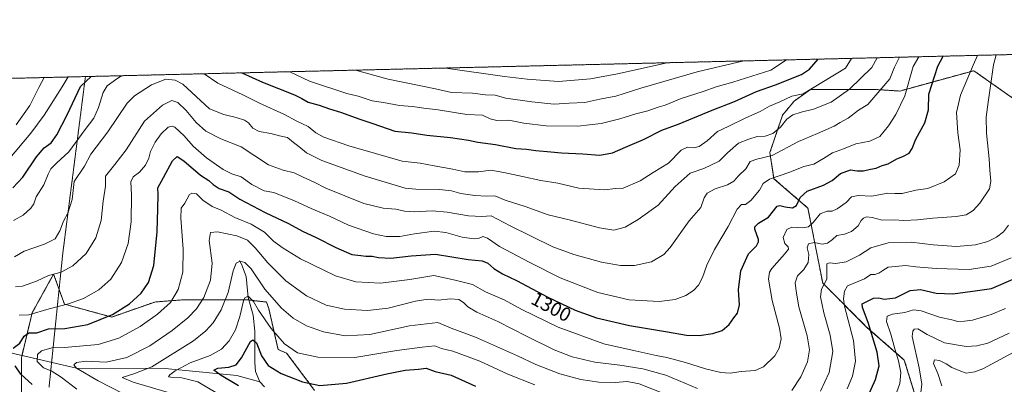
# Model space of a CAD drawing. Units: metres. Extents: x 661647 to 665106, y 4746526 to 4748920.
# Drawn here: x 663797 to 664299, y 4748734 to 4748920 of the extents above; entities that cross this region are included whole.
import ezdxf
from ezdxf.enums import TextEntityAlignment as Align

# ---------------------------------------------------------------- set-up
doc = ezdxf.new("R2010")
doc.units = ezdxf.units.M
doc.header["$MEASUREMENT"] = 0
doc.linetypes.add('TRAZOS', pattern=[0.75, 0.5, -0.25])
doc.linetypes.add('TRAZOS2', pattern=[0.375, 0.25, -0.125])
for name, color, linetype, lineweight in [('Arbolado forestal', 92, 'TRAZOS', 0), ('Arbolado forestal CxS', 92, 'Continuous', 0), ('Comarca CxS', 133, 'Continuous', 0), ('Comunidad Autónoma CxS', 142, 'Continuous', 0), ('Corriente natural lineal', 142, 'Continuous', 13), ('Curva de nivel maestra', 36, 'Continuous', 30), ('Curva de nivel normal', 36, 'Continuous', 0), ('Municipio CxS', 142, 'Continuous', 0), ('Provincia CxS', 1, 'Continuous', 0), ('Rótulo de curva de nivel directora', 19, 'Continuous', 0), ('Vía pecuaria eje', 92, 'TRAZOS2', 0)]:
    doc.layers.add(name, color=color, linetype=linetype, lineweight=lineweight)
doc.styles.add('Arial', font='txt', dxfattribs={"height": 0.2})

# ---------------------------------------------------------------- blocks, each defined once
blk = doc.blocks.new('*U158')
at = {"layer": 'Arbolado forestal CxS', "color": 92, "linetype": 'Continuous', "lineweight": 0}
for points in [[(663754.51, 4748888.95, 1352.06), (664740.75, 4748912.39, 1397.43)], [(663947.38, 4748730.75, 1273.32), (663933.12, 4748749.79, 1278.63), (663928.76, 4748751.58, 1278.23), (663923.98, 4748772.52, 1282.27), (663922.88, 4748775.81, 1282.84), (663913, 4748776.91, 1279.6), (663896.54, 4748776.91, 1287.72), (663880.08, 4748776.91, 1293.38), (663868.43, 4748776.01, 1296.49), (663865.81, 4748775.81, 1297.25), (663843.86, 4748768.13, 1299.53), (663819.71, 4748774.72, 1304.92), (663814.23, 4748790.08, 1310.02), (663803.25, 4748770.33, 1305.19), (663797.76, 4748747.28, 1297.79), (663797.76, 4748717.65, 1305.56)], [(664315.81, 4748871.15, 1278.95), (664283.7, 4748893.75, 1294.29), (664283.7, 4748893.75, 1294.29), (664245.93, 4748883.36, 1306.33), (664232.56, 4748884.24, 1311.65), (664215.91, 4748884.24, 1316.17), (664200.45, 4748884.24, 1320.15), (664192.13, 4748878.29, 1317.82), (664186.18, 4748871.15, 1316.21), (664179.69, 4748851.97, 1310.53), (664181.77, 4748838.66, 1304.71), (664199.12, 4748823.65, 1297.38), (664206.63, 4748785.48, 1285.14), (664229.23, 4748762.87, 1275.39), (664248.26, 4748746.21, 1268.06), (664258.96, 4748711.71, 1260.89)]]:
    blk.add_polyline3d(points, dxfattribs=at)
blk = doc.blocks.new('*U167')
at = {"layer": 'Arbolado forestal CxS', "color": 92, "linetype": 'Continuous', "lineweight": 0}
for points in [[(663754.51, 4748888.95, 1352.06), (664740.75, 4748912.39, 1397.43)], [(663947.38, 4748730.75, 1273.32), (663933.12, 4748749.79, 1278.63), (663928.76, 4748751.58, 1278.23), (663923.98, 4748772.52, 1282.27), (663922.88, 4748775.81, 1282.84), (663913, 4748776.91, 1279.6), (663896.54, 4748776.91, 1287.72), (663880.08, 4748776.91, 1293.38), (663868.43, 4748776.01, 1296.49), (663865.81, 4748775.81, 1297.25), (663843.86, 4748768.13, 1299.53), (663819.71, 4748774.72, 1304.92), (663814.23, 4748790.08, 1310.02), (663803.25, 4748770.33, 1305.19), (663797.76, 4748747.28, 1297.79), (663797.76, 4748717.65, 1305.56)], [(664315.81, 4748871.15, 1278.95), (664283.7, 4748893.75, 1294.29), (664283.7, 4748893.75, 1294.29), (664245.93, 4748883.36, 1306.33), (664232.56, 4748884.24, 1311.65), (664215.91, 4748884.24, 1316.17), (664200.45, 4748884.24, 1320.15), (664192.13, 4748878.29, 1317.82), (664186.18, 4748871.15, 1316.21), (664179.69, 4748851.97, 1310.53), (664181.77, 4748838.66, 1304.71), (664199.12, 4748823.65, 1297.38), (664206.63, 4748785.48, 1285.14), (664229.23, 4748762.87, 1275.39), (664248.26, 4748746.21, 1268.06), (664258.96, 4748711.71, 1260.89)]]:
    blk.add_polyline3d(points, dxfattribs=at)
blk = doc.blocks.new('*U177')
at = {"layer": 'Curva de nivel normal', "color": 36, "linetype": 'Continuous', "lineweight": 0}
for points in [[(663872.22, 4748729.84, 1285), (663854.75, 4748734.87, 1285), (663849.16, 4748737.39, 1285), (663855.12, 4748739.24, 1285), (663864.37, 4748742.83, 1285), (663885.52, 4748755.95, 1285), (663891.86, 4748761.1, 1285), (663895.58, 4748765.2, 1285), (663899.68, 4748771.78, 1285), (663903.23, 4748780.67, 1285), (663905.85, 4748791.68, 1285), (663907.41, 4748795.7, 1285), (663909.37, 4748796.65, 1285), (663911.79, 4748796.03, 1285), (663914.98, 4748792.67, 1285), (663922.05, 4748782.38, 1285), (663930.5, 4748772.63, 1285), (663936.52, 4748767.57, 1285), (663943.3, 4748763.63, 1285), (663951.91, 4748760.53, 1285), (663962.94, 4748758.55, 1285), (663975.6, 4748759.27, 1285), (663995.72, 4748763.63, 1285), (664010.2, 4748765.33, 1285), (664017.02, 4748762.54, 1285), (664029.4, 4748757.89, 1285), (664050.94, 4748748.42, 1285), (664060.26, 4748743.94, 1285), (664072.43, 4748739.23, 1285), (664083.14, 4748736.24, 1285), (664092.44, 4748734.98, 1285), (664100.81, 4748734.7, 1285), (664106.94, 4748735.27, 1285), (664112.95, 4748734.09, 1285), (664127.67, 4748728.34, 1285)], [(664205.58, 4748730.29, 1285), (664209.92, 4748739.95, 1285), (664211.72, 4748750.62, 1285), (664210.49, 4748758.87, 1285), (664207.19, 4748770.27, 1285), (664205.44, 4748778.53, 1285), (664205.96, 4748782.29, 1285), (664208.66, 4748787.51, 1285), (664208.81, 4748795.25, 1285), (664209.85, 4748795.86, 1285), (664213.4, 4748795.48, 1285), (664218.59, 4748796.23, 1285), (664225.4, 4748799.62, 1285), (664231.16, 4748803.43, 1285), (664239.96, 4748806.02, 1285), (664251.81, 4748806.31, 1285), (664262.97, 4748805.01, 1285), (664274.82, 4748804.14, 1285), (664284.6, 4748804.93, 1285), (664290.94, 4748806.67, 1285), (664295.25, 4748808.93, 1285), (664298.86, 4748811.57, 1285), (664301.48, 4748814.93, 1285)]]:
    blk.add_polyline3d(points, dxfattribs=at)
blk = doc.blocks.new('*U194')
at = {"layer": 'Curva de nivel normal', "color": 36, "linetype": 'Continuous', "lineweight": 0}
for points in [[(664221.27, 4748900.04, 1320), (664218.28, 4748894.99, 1320), (664196.69, 4748881.91, 1320), (664190.84, 4748880.68, 1320), (664184.71, 4748877.93, 1320), (664179.48, 4748875.7, 1320), (664174.71, 4748872.95, 1320), (664167.36, 4748869.71, 1320), (664158.38, 4748865.25, 1320), (664152.94, 4748862.77, 1320), (664147.6, 4748858, 1320), (664143.6, 4748855.12, 1320), (664140.94, 4748854.46, 1320), (664137.6, 4748854.82, 1320), (664134.44, 4748853.21, 1320), (664127.98, 4748846.52, 1320), (664120.21, 4748841.84, 1320), (664113.54, 4748837.57, 1320), (664104.82, 4748833.94, 1320), (664100.94, 4748833.66, 1320), (664095.26, 4748832.99, 1320), (664082.22, 4748833.94, 1320), (664071.56, 4748836.42, 1320), (664062.85, 4748837.74, 1320), (664053.44, 4748839.81, 1320), (664044, 4748841.77, 1320), (664037.34, 4748843.05, 1320), (664031.08, 4748842.1, 1320), (664024.11, 4748842.12, 1320), (664017.97, 4748843.59, 1320), (664008.44, 4748845.19, 1320), (664001.28, 4748846.54, 1320), (663992.13, 4748847.7, 1320), (663964.79, 4748855.43, 1320), (663952.11, 4748859.94, 1320), (663948.04, 4748862.12, 1320), (663944.17, 4748865.35, 1320), (663938.27, 4748868.04, 1320), (663932.02, 4748871.38, 1320), (663919.22, 4748877.24, 1320), (663910.78, 4748881.36, 1320), (663898, 4748887.38, 1320), (663891.05, 4748892.19, 1320)], [(663848.94, 4748891.19, 1320), (663846.47, 4748889.67, 1320), (663841.51, 4748886.04, 1320), (663839.56, 4748882.59, 1320), (663837.05, 4748874.98, 1320), (663834.74, 4748869.5, 1320), (663830.25, 4748863.72, 1320), (663821.94, 4748852.44, 1320), (663815.82, 4748846.79, 1320), (663812.81, 4748843.79, 1320), (663811.36, 4748840.95, 1320), (663809.23, 4748835.48, 1320), (663805.31, 4748829.39, 1320), (663804.16, 4748825.91, 1320), (663802.64, 4748823.67, 1320), (663798.74, 4748820.05, 1320), (663793.72, 4748817.29, 1320)]]:
    blk.add_polyline3d(points, dxfattribs=at)
blk = doc.blocks.new('*U197')
at = {"layer": 'Curva de nivel normal', "color": 36, "linetype": 'Continuous', "lineweight": 0}
blk.add_polyline3d([(664301.81, 4748759.94, 1265), (664290.95, 4748754.78, 1265), (664285.32, 4748753.51, 1265), (664279.75, 4748753.16, 1265), (664268.77, 4748754.97, 1265), (664259.98, 4748759.21, 1265), (664255.1, 4748762.12, 1265), (664253.25, 4748761.9, 1265), (664252.58, 4748761, 1265), (664252.3, 4748758.17, 1265), (664255.91, 4748742.29, 1265), (664257.23, 4748733.95, 1265), (664256.65, 4748729.62, 1265)], dxfattribs=at)
blk = doc.blocks.new('*U198')
at = {"layer": 'Curva de nivel normal', "color": 36, "linetype": 'Continuous', "lineweight": 0}
blk.add_polyline3d([(664245.81, 4748900.62, 1310), (664243.26, 4748895.59, 1310), (664240.88, 4748889.56, 1310), (664229.64, 4748876.55, 1310), (664224.94, 4748873.58, 1310), (664219.6, 4748869.56, 1310), (664215.56, 4748867.34, 1310), (664212.52, 4748865.43, 1310), (664208.22, 4748863.66, 1310), (664204.02, 4748861.79, 1310), (664194.27, 4748857.71, 1310), (664180.8, 4748850.46, 1310), (664173.08, 4748848.69, 1310), (664169.61, 4748847.44, 1310), (664167.48, 4748843.77, 1310), (664163.74, 4748840.18, 1310), (664161.22, 4748837.38, 1310), (664158.04, 4748835.54, 1310), (664151.8, 4748833.54, 1310), (664147.73, 4748831.31, 1310), (664146.22, 4748828.88, 1310), (664144.48, 4748823.92, 1310), (664138.49, 4748817.16, 1310), (664128.74, 4748803.54, 1310), (664125.49, 4748800.12, 1310), (664119.26, 4748796.22, 1310), (664110.53, 4748794.5, 1310), (664103.5, 4748794.47, 1310), (664093.71, 4748796.08, 1310), (664079.58, 4748800.02, 1310), (664068.86, 4748803.87, 1310), (664047.25, 4748814.62, 1310), (664037.54, 4748819.75, 1310), (664032.7, 4748819.49, 1310), (664025.96, 4748819.68, 1310), (664015.08, 4748821.69, 1310), (664007.29, 4748822.3, 1310), (663998.43, 4748821.83, 1310), (663993.27, 4748822.11, 1310), (663988.9, 4748823.12, 1310), (663982.42, 4748823.73, 1310), (663972.44, 4748826.12, 1310), (663953.1, 4748833.87, 1310), (663947.2, 4748836.94, 1310), (663941.49, 4748839.44, 1310), (663936.91, 4748841.6, 1310), (663931.38, 4748843.06, 1310), (663923.93, 4748845.77, 1310), (663909.9, 4748854.94, 1310), (663899.48, 4748858.96, 1310), (663891.94, 4748862.97, 1310), (663886.99, 4748867.38, 1310), (663881.82, 4748873.44, 1310), (663877.55, 4748877.56, 1310), (663874.5, 4748878.62, 1310), (663869.73, 4748876.18, 1310), (663860.66, 4748868.04, 1310), (663851.22, 4748853.38, 1310), (663845.48, 4748845.95, 1310), (663840.66, 4748839.95, 1310), (663840.68, 4748834.95, 1310), (663839.5, 4748827.2, 1310), (663838.41, 4748817.44, 1310), (663835.77, 4748808.58, 1310), (663830.79, 4748800.6, 1310), (663823.98, 4748794.28, 1310), (663818.12, 4748791.09, 1310), (663811.59, 4748789.27, 1310), (663805.41, 4748786.39, 1310), (663798.39, 4748783.85, 1310), (663794.78, 4748783.52, 1310)], dxfattribs=at)
blk = doc.blocks.new('*U201')
at = {"layer": 'Curva de nivel normal', "color": 36, "linetype": 'Continuous', "lineweight": 0}
blk.add_polyline3d([(664234.46, 4748900.35, 1315), (664231.76, 4748895.31, 1315), (664220.3, 4748884.27, 1315), (664210.94, 4748877.76, 1315), (664201.94, 4748874.05, 1315), (664195.6, 4748872.62, 1315), (664191.46, 4748871.2, 1315), (664188.37, 4748869.08, 1315), (664185.13, 4748865.04, 1315), (664181.27, 4748861.79, 1315), (664177.27, 4748860.43, 1315), (664173.27, 4748860.27, 1315), (664169.02, 4748858.87, 1315), (664163.64, 4748856.8, 1315), (664158.08, 4748851.95, 1315), (664153.84, 4748847.58, 1315), (664145.91, 4748843.92, 1315), (664138.94, 4748841.43, 1315), (664131.27, 4748834.74, 1315), (664122.6, 4748825.14, 1315), (664112.41, 4748817.94, 1315), (664105.91, 4748814.01, 1315), (664100.11, 4748812.51, 1315), (664092.7, 4748813.59, 1315), (664077.28, 4748817.66, 1315), (664066.53, 4748820.34, 1315), (664054.89, 4748824.57, 1315), (664044.59, 4748827.77, 1315), (664039.3, 4748829.96, 1315), (664035.01, 4748829.85, 1315), (664029.14, 4748830.08, 1315), (664021.99, 4748831.18, 1315), (664017.23, 4748832.52, 1315), (664011.05, 4748833.24, 1315), (663999.02, 4748833.37, 1315), (663993.53, 4748833.88, 1315), (663988.56, 4748835.45, 1315), (663973.14, 4748839.95, 1315), (663951.13, 4748848.01, 1315), (663943.19, 4748851.88, 1315), (663939.41, 4748855.1, 1315), (663936.54, 4748857.22, 1315), (663933.52, 4748859.64, 1315), (663929.41, 4748860.49, 1315), (663924.98, 4748861.76, 1315), (663919.14, 4748862.82, 1315), (663915.83, 4748864.48, 1315), (663913.6, 4748867.18, 1315), (663911.58, 4748868.57, 1315), (663907.35, 4748869.94, 1315), (663901.06, 4748871.35, 1315), (663893.8, 4748874.36, 1315), (663880.14, 4748886.96, 1315), (663876.29, 4748888.89, 1315), (663871.42, 4748889.38, 1315), (663864.15, 4748886.58, 1315), (663855.44, 4748880.91, 1315), (663851.74, 4748877.13, 1315), (663841.88, 4748862.5, 1315), (663833.29, 4748851.17, 1315), (663829.95, 4748845.01, 1315), (663824.67, 4748837.29, 1315), (663823.76, 4748828.08, 1315), (663821.46, 4748821.12, 1315), (663819.21, 4748817.11, 1315), (663817.37, 4748812.07, 1315), (663814.98, 4748807.98, 1315), (663809.56, 4748805.29, 1315), (663799.14, 4748801.76, 1315), (663794.24, 4748798.9, 1315)], dxfattribs=at)
blk = doc.blocks.new('*U202')
at = {"layer": 'Curva de nivel normal', "color": 36, "linetype": 'Continuous', "lineweight": 0}
for points in [[(663862.72, 4748722.35, 1290), (663836.94, 4748735.62, 1290), (663825.96, 4748742.14, 1290), (663824.5, 4748743.77, 1290), (663825.82, 4748745.03, 1290), (663830.82, 4748745.58, 1290), (663840.99, 4748745.18, 1290), (663851.6, 4748747.53, 1290), (663863.28, 4748753.53, 1290), (663874.65, 4748761.29, 1290), (663882.62, 4748767.68, 1290), (663887.21, 4748772.34, 1290), (663890.94, 4748778.15, 1290), (663894.26, 4748786.98, 1290), (663895.11, 4748795.55, 1290), (663893.6, 4748807.12, 1290), (663894.3, 4748811.31, 1290), (663897.79, 4748811.6, 1290), (663907.69, 4748809.52, 1290), (663913.12, 4748807.3, 1290), (663917.13, 4748803.45, 1290), (663923.51, 4748795.73, 1290), (663932.78, 4748786.67, 1290), (663943.28, 4748778.97, 1290), (663953.23, 4748774.24, 1290), (663962.62, 4748772.21, 1290), (663974.35, 4748771.43, 1290), (663984.94, 4748772.76, 1290), (663998.94, 4748776.3, 1290), (664005.38, 4748777.25, 1290), (664010.36, 4748776.73, 1290), (664016.71, 4748777.46, 1290), (664020.97, 4748777.18, 1290), (664023.4, 4748775.65, 1290), (664025.55, 4748773.34, 1290), (664030.1, 4748770.72, 1290), (664040.81, 4748765.92, 1290), (664055.42, 4748758.33, 1290), (664069.68, 4748751.42, 1290), (664078.76, 4748747.93, 1290), (664090.39, 4748745.09, 1290), (664103.11, 4748743.59, 1290), (664114.94, 4748741.78, 1290), (664126.57, 4748738.47, 1290), (664142.8, 4748731.75, 1290)], [(664190.96, 4748730.62, 1290), (664195.51, 4748737.65, 1290), (664198.93, 4748745.39, 1290), (664199.87, 4748751.37, 1290), (664198.65, 4748758.54, 1290), (664194.39, 4748773.42, 1290), (664193.09, 4748781.3, 1290), (664192.62, 4748785.55, 1290), (664193.78, 4748789.14, 1290), (664196.97, 4748792.47, 1290), (664199.18, 4748795.88, 1290), (664199.56, 4748800.05, 1290), (664198.65, 4748803.39, 1290), (664199.36, 4748805.43, 1290), (664202.35, 4748806.09, 1290), (664206.3, 4748805.39, 1290), (664209, 4748805.86, 1290), (664211.67, 4748807.72, 1290), (664213.84, 4748809.79, 1290), (664217.74, 4748810.49, 1290), (664221.39, 4748811.78, 1290), (664224.76, 4748814.69, 1290), (664226.24, 4748817.33, 1290), (664227.37, 4748818.64, 1290), (664229.04, 4748819.18, 1290), (664231.8, 4748818.89, 1290), (664237, 4748817.62, 1290), (664243.08, 4748817.69, 1290), (664247.99, 4748817.36, 1290), (664254.94, 4748817.7, 1290), (664262.89, 4748818.61, 1290), (664274.81, 4748819.34, 1290), (664279.8, 4748820.22, 1290), (664283.33, 4748822.47, 1290), (664286.86, 4748826.28, 1290), (664291.66, 4748833.5, 1290), (664292.34, 4748837.47, 1290), (664291.9, 4748842.95, 1290), (664291.57, 4748848.75, 1290), (664290.17, 4748861.84, 1290), (664290.07, 4748870.02, 1290), (664291.06, 4748877.72, 1290), (664293.75, 4748896.79, 1290), (664295.2, 4748901.8, 1290)]]:
    blk.add_polyline3d(points, dxfattribs=at)
blk = doc.blocks.new('*U206')
at = {"layer": 'Curva de nivel normal', "color": 36, "linetype": 'Continuous', "lineweight": 0}
blk.add_polyline3d([(664299.94, 4748772.43, 1270), (664292.52, 4748769.49, 1270), (664283.12, 4748766.56, 1270), (664278.98, 4748766.08, 1270), (664275.6, 4748765.92, 1270), (664272.58, 4748766.71, 1270), (664266.18, 4748768.14, 1270), (664256.92, 4748771.3, 1270), (664252.94, 4748771.76, 1270), (664248.6, 4748770.4, 1270), (664242.27, 4748769.67, 1270), (664239.46, 4748768.62, 1270), (664239.1, 4748765.92, 1270), (664241.39, 4748759.48, 1270), (664243.45, 4748752, 1270), (664245.36, 4748745.79, 1270), (664246.49, 4748739.89, 1270), (664246.05, 4748734.21, 1270), (664242.94, 4748725.85, 1270)], dxfattribs=at)
blk = doc.blocks.new('*U212')
at = {"layer": 'Curva de nivel normal', "color": 36, "linetype": 'Continuous', "lineweight": 0}
blk.add_polyline3d([(664285.68, 4748901.57, 1295), (664283.39, 4748896.54, 1295), (664276.86, 4748881.19, 1295), (664274.93, 4748872.35, 1295), (664275.65, 4748862.14, 1295), (664276.84, 4748853.44, 1295), (664276.24, 4748845.56, 1295), (664274.43, 4748841.22, 1295), (664268.6, 4748837.01, 1295), (664260.21, 4748833.65, 1295), (664254.19, 4748832.76, 1295), (664247.22, 4748831.13, 1295), (664243.44, 4748831.08, 1295), (664239.94, 4748831.29, 1295), (664231.72, 4748829.77, 1295), (664224.76, 4748830.07, 1295), (664221.39, 4748829.45, 1295), (664218.6, 4748826.58, 1295), (664213.99, 4748823.28, 1295), (664211.49, 4748822.13, 1295), (664208.99, 4748822.08, 1295), (664205.32, 4748820.72, 1295), (664201.78, 4748816.36, 1295), (664199.32, 4748814.2, 1295), (664196.38, 4748813.61, 1295), (664190.89, 4748813.99, 1295), (664188.26, 4748812.81, 1295), (664186.49, 4748808.64, 1295), (664187.37, 4748805.72, 1295), (664189, 4748803.89, 1295), (664189.19, 4748802.8, 1295), (664187.22, 4748800.17, 1295), (664180.72, 4748792.87, 1295), (664179.48, 4748791.06, 1295), (664178.98, 4748787.5, 1295), (664180.88, 4748776.53, 1295), (664184.63, 4748762.41, 1295), (664185.41, 4748756.98, 1295), (664184.42, 4748752.21, 1295), (664182.16, 4748748.31, 1295), (664176.43, 4748742.74, 1295), (664172.15, 4748740.92, 1295), (664164.95, 4748740.44, 1295), (664159.45, 4748739.58, 1295), (664154.64, 4748739.89, 1295), (664146.88, 4748741.69, 1295), (664136.71, 4748745.01, 1295), (664127.09, 4748747.49, 1295), (664121.66, 4748748.47, 1295), (664110.89, 4748751.01, 1295), (664094.96, 4748754.57, 1295), (664071.62, 4748762.97, 1295), (664053.05, 4748771.92, 1295), (664044.16, 4748776.85, 1295), (664034.52, 4748781.07, 1295), (664027.94, 4748784.68, 1295), (664019.03, 4748786.93, 1295), (664008.21, 4748789.37, 1295), (663995.96, 4748787.31, 1295), (663980.93, 4748785.36, 1295), (663968.42, 4748786.09, 1295), (663958.1, 4748789.09, 1295), (663940.22, 4748797.78, 1295), (663931.41, 4748803.31, 1295), (663926.4, 4748806.88, 1295), (663921.89, 4748811.46, 1295), (663915.06, 4748815.54, 1295), (663906.67, 4748818.98, 1295), (663899.78, 4748822.7, 1295), (663895.05, 4748824.56, 1295), (663890.39, 4748827.7, 1295), (663887.08, 4748830.98, 1295), (663884.71, 4748831.31, 1295), (663883.61, 4748830.63, 1295), (663881.22, 4748826.29, 1295), (663879.33, 4748823.62, 1295), (663879.08, 4748818.53, 1295), (663880.36, 4748802.8, 1295), (663880.18, 4748791.08, 1295), (663877.78, 4748782.18, 1295), (663873.8, 4748775.62, 1295), (663867.3, 4748769.56, 1295), (663858.42, 4748763.26, 1295), (663847.54, 4748757.45, 1295), (663836.94, 4748754.13, 1295), (663819.76, 4748752.6, 1295), (663813.39, 4748752.45, 1295), (663808.06, 4748750.9, 1295), (663806.07, 4748749.1, 1295), (663805.91, 4748745.49, 1295), (663809.13, 4748742.22, 1295), (663812.95, 4748740.65, 1295), (663818.14, 4748737.49, 1295), (663826.08, 4748731.43, 1295)], dxfattribs=at)
blk = doc.blocks.new('*U214')
at = {"layer": 'Curva de nivel normal', "color": 36, "linetype": 'Continuous', "lineweight": 0}
blk.add_polyline3d([(664014.28, 4748895.12, 1340), (664044.23, 4748890.86, 1340), (664055.81, 4748889.38, 1340), (664071.78, 4748888.23, 1340), (664088.17, 4748889.55, 1340), (664101.98, 4748892.23, 1340), (664127.19, 4748897.8, 1340)], dxfattribs=at)
blk = doc.blocks.new('*U217')
at = {"layer": 'Curva de nivel normal', "color": 36, "linetype": 'Continuous', "lineweight": 0}
blk.add_polyline3d([(664255.67, 4748900.86, 1305), (664252.75, 4748895.81, 1305), (664248.54, 4748880.96, 1305), (664243.91, 4748871.4, 1305), (664240.2, 4748865.56, 1305), (664235.8, 4748860.28, 1305), (664230.68, 4748857.8, 1305), (664223.6, 4748856.39, 1305), (664217.27, 4748853.83, 1305), (664211.6, 4748851.93, 1305), (664207.07, 4748848.9, 1305), (664202.09, 4748846.12, 1305), (664196.92, 4748844.9, 1305), (664189.9, 4748842.06, 1305), (664179.42, 4748838.48, 1305), (664176.21, 4748836.24, 1305), (664174.42, 4748832.76, 1305), (664169.94, 4748827.62, 1305), (664167.27, 4748825.6, 1305), (664165.27, 4748825.46, 1305), (664162.94, 4748823.18, 1305), (664158.46, 4748814.28, 1305), (664151.34, 4748802.67, 1305), (664147.46, 4748794.68, 1305), (664145.27, 4748788.25, 1305), (664143.2, 4748784.42, 1305), (664140.68, 4748781.64, 1305), (664136.87, 4748779.09, 1305), (664131.27, 4748777.06, 1305), (664123.27, 4748776.1, 1305), (664107.95, 4748777, 1305), (664091.98, 4748780.6, 1305), (664072.67, 4748788.08, 1305), (664056.82, 4748796.16, 1305), (664041.66, 4748804.11, 1305), (664035.61, 4748808.29, 1305), (664033.3, 4748809.27, 1305), (664031.33, 4748808.41, 1305), (664028.81, 4748808.06, 1305), (664022.66, 4748808.92, 1305), (664014.37, 4748811.32, 1305), (664008.35, 4748811.88, 1305), (663998.37, 4748810.53, 1305), (663990.94, 4748809.18, 1305), (663983.97, 4748809.22, 1305), (663977.41, 4748810.6, 1305), (663964.65, 4748814.98, 1305), (663954.99, 4748819.54, 1305), (663945.6, 4748823.43, 1305), (663937.05, 4748827.41, 1305), (663926.58, 4748831.6, 1305), (663921.57, 4748832.58, 1305), (663915.44, 4748835.79, 1305), (663909.92, 4748839.61, 1305), (663905.21, 4748841.22, 1305), (663900.77, 4748843.41, 1305), (663892.18, 4748849.36, 1305), (663885.39, 4748855.19, 1305), (663880.91, 4748860.55, 1305), (663876.03, 4748864.94, 1305), (663874.78, 4748865.48, 1305), (663872.63, 4748864.99, 1305), (663869.03, 4748861.62, 1305), (663866.07, 4748857.37, 1305), (663863.7, 4748852.59, 1305), (663862.78, 4748849.2, 1305), (663861.03, 4748845.51, 1305), (663857.98, 4748841.94, 1305), (663854.87, 4748839.64, 1305), (663853.68, 4748837.17, 1305), (663853.95, 4748830.53, 1305), (663853.71, 4748816.76, 1305), (663852.24, 4748805.64, 1305), (663848.82, 4748795.92, 1305), (663843.34, 4748787.54, 1305), (663837.22, 4748782.06, 1305), (663829.52, 4748777.68, 1305), (663821.85, 4748774.82, 1305), (663811.98, 4748772.33, 1305), (663801.59, 4748769.27, 1305), (663796.63, 4748769.15, 1305)], dxfattribs=at)
blk = doc.blocks.new('*U218')
at = {"layer": 'Curva de nivel normal', "color": 36, "linetype": 'Continuous', "lineweight": 0}
for points in [[(664188.23, 4748899.26, 1330), (664180.18, 4748894.09, 1330), (664160.82, 4748887.89, 1330), (664152.27, 4748885.48, 1330), (664145.65, 4748883.17, 1330), (664134.46, 4748879.55, 1330), (664126.32, 4748876.11, 1330), (664122.6, 4748875.12, 1330), (664117.36, 4748873.22, 1330), (664111.29, 4748871.74, 1330), (664103.2, 4748869.12, 1330), (664093.53, 4748866.77, 1330), (664081.71, 4748865.42, 1330), (664065.59, 4748865.63, 1330), (664054.06, 4748867.07, 1330), (664046.48, 4748868.5, 1330), (664040.4, 4748868.3, 1330), (664037.03, 4748869.2, 1330), (664033.06, 4748871.12, 1330), (664025.09, 4748871.46, 1330), (664010.43, 4748873.75, 1330), (664003.06, 4748874.63, 1330), (663997.27, 4748875.48, 1330), (663990.65, 4748876.03, 1330), (663982.47, 4748877.49, 1330), (663976.69, 4748878.3, 1330), (663969.61, 4748880.71, 1330), (663963.89, 4748882.08, 1330), (663944.76, 4748888.49, 1330), (663934.77, 4748893.23, 1330)], [(663821.69, 4748890.54, 1330), (663818.55, 4748885.49, 1330), (663809.45, 4748871.05, 1330), (663802.63, 4748861.88, 1330), (663791.03, 4748848.12, 1330)]]:
    blk.add_polyline3d(points, dxfattribs=at)
blk = doc.blocks.new('*U222')
at = {"layer": 'Curva de nivel normal', "color": 36, "linetype": 'Continuous', "lineweight": 0}
for points in [[(663968.22, 4748894.03, 1335), (663984.99, 4748889.45, 1335), (664009.01, 4748884.51, 1335), (664017.16, 4748882.69, 1335), (664027.94, 4748882.36, 1335), (664034.6, 4748881.5, 1335), (664039.52, 4748881.31, 1335), (664044.94, 4748879.71, 1335), (664058.27, 4748877.8, 1335), (664069.6, 4748876.7, 1335), (664077.27, 4748877.25, 1335), (664085.27, 4748877.55, 1335), (664092.97, 4748879.2, 1335), (664101.08, 4748880.76, 1335), (664113.78, 4748884.81, 1335), (664142.59, 4748893.19, 1335), (664166.33, 4748898.74, 1335)], [(663795.12, 4748866.17, 1335), (663802.02, 4748875.92, 1335), (663806.68, 4748885.21, 1335), (663809.34, 4748890.25, 1335)]]:
    blk.add_polyline3d(points, dxfattribs=at)
blk = doc.blocks.new('*U238')
at = {"layer": 'Curva de nivel normal', "color": 36, "linetype": 'Continuous', "lineweight": 0}
for points in [[(664302.75, 4748798.29, 1280), (664292.57, 4748794.02, 1280), (664281.32, 4748792.41, 1280), (664264.45, 4748792.89, 1280), (664254.15, 4748793.81, 1280), (664248.94, 4748794.44, 1280), (664243.69, 4748793.9, 1280), (664239.95, 4748793.62, 1280), (664237.36, 4748791.8, 1280), (664235.27, 4748790.52, 1280), (664233.27, 4748789.89, 1280), (664231.21, 4748789.89, 1280), (664228.03, 4748787.62, 1280), (664222.21, 4748785.17, 1280), (664219.35, 4748784.1, 1280), (664217.78, 4748781.3, 1280), (664217.28, 4748777.48, 1280), (664217.81, 4748773.73, 1280), (664222.28, 4748756.15, 1280), (664223.35, 4748745.62, 1280), (664221.79, 4748737.95, 1280), (664219.16, 4748731.62, 1280)], [(664059.76, 4748733.61, 1280), (664045.91, 4748739.02, 1280), (664031.72, 4748745.65, 1280), (664025.75, 4748747.94, 1280), (664017.95, 4748750.75, 1280), (664012.18, 4748752.2, 1280), (664008.66, 4748753.44, 1280), (664002.27, 4748752.81, 1280), (663989.27, 4748751.13, 1280), (663967.94, 4748747.47, 1280), (663949.06, 4748747.76, 1280), (663938.64, 4748749.96, 1280), (663932.03, 4748754.45, 1280), (663925.24, 4748762.32, 1280), (663918.77, 4748771.62, 1280), (663916.2, 4748776.12, 1280), (663913.47, 4748778.84, 1280), (663911.79, 4748777.91, 1280), (663911.08, 4748776.35, 1280), (663909.22, 4748768.47, 1280), (663907.02, 4748761.64, 1280), (663903.75, 4748755.95, 1280), (663899.96, 4748751.8, 1280), (663894.09, 4748748.56, 1280), (663883.94, 4748744.74, 1280), (663876.27, 4748740.78, 1280), (663873.5, 4748738.71, 1280), (663872.8, 4748737.74, 1280), (663874, 4748737.43, 1280), (663879.56, 4748737.2, 1280), (663887.73, 4748735.17, 1280), (663897.76, 4748729.16, 1280)]]:
    blk.add_polyline3d(points, dxfattribs=at)
blk = doc.blocks.new('*U252')
at = {"layer": 'Curva de nivel maestra', "color": 36, "linetype": 'Continuous', "lineweight": 30}
for points in [[(663803.28, 4748733.75, 1300), (663797.46, 4748738.97, 1300), (663794.68, 4748743.23, 1300)], [(663793.6, 4748752.29, 1300), (663796.94, 4748754.81, 1300), (663799.27, 4748758.42, 1300), (663801.6, 4748760.06, 1300), (663805.6, 4748760.14, 1300), (663811.6, 4748762.15, 1300), (663819.95, 4748762.39, 1300), (663831.64, 4748764.34, 1300), (663844.25, 4748769.5, 1300), (663852.93, 4748774.95, 1300), (663858.87, 4748780.34, 1300), (663862.7, 4748785.77, 1300), (663865.35, 4748794.38, 1300), (663867.13, 4748811.64, 1300), (663867.32, 4748823.29, 1300), (663867.54, 4748830.62, 1300), (663867.47, 4748834.06, 1300), (663870.31, 4748839.37, 1300), (663874.87, 4748847.81, 1300), (663877.28, 4748849.92, 1300), (663880.71, 4748847.81, 1300), (663889.18, 4748840.54, 1300), (663893.46, 4748837.78, 1300), (663895.6, 4748835.69, 1300), (663898.64, 4748833.74, 1300), (663903.56, 4748832, 1300), (663909.28, 4748828.21, 1300), (663922.15, 4748821.38, 1300), (663934.15, 4748815.78, 1300), (663941.23, 4748811.9, 1300), (663948.1, 4748808.78, 1300), (663958.19, 4748803.54, 1300), (663966.37, 4748800.07, 1300), (663970.9, 4748799.54, 1300), (663973.56, 4748799.15, 1300), (663976.78, 4748799.16, 1300), (663979.92, 4748798.5, 1300), (663986.28, 4748798.1, 1300), (663996.64, 4748799.28, 1300), (664009.05, 4748800.22, 1300), (664025.71, 4748797.57, 1300), (664032.86, 4748796.77, 1300), (664035.76, 4748795.66, 1300), (664038.85, 4748792.92, 1300), (664043.27, 4748790.16, 1300), (664050.4, 4748786.81, 1300), (664066.36, 4748778.33, 1300), (664080.33, 4748771.73, 1300), (664091.21, 4748767.82, 1300), (664108.12, 4748763.83, 1300), (664127.42, 4748760.59, 1300), (664137.06, 4748758.83, 1300), (664143.6, 4748758.72, 1300), (664150.6, 4748759.68, 1300), (664155.27, 4748761.36, 1300), (664158.94, 4748764.37, 1300), (664161.27, 4748767.78, 1300), (664163.14, 4748770.05, 1300), (664164.1, 4748774.31, 1300), (664163.72, 4748782.05, 1300), (664164.83, 4748791.64, 1300), (664168.85, 4748800.46, 1300), (664172.78, 4748804.53, 1300), (664173.92, 4748806.43, 1300), (664173.8, 4748807.72, 1300), (664171.93, 4748812.91, 1300), (664172.02, 4748814.2, 1300), (664173.88, 4748815.94, 1300), (664178.94, 4748819.09, 1300), (664183.32, 4748824.6, 1300), (664184.73, 4748825.07, 1300), (664187.55, 4748824.3, 1300), (664191.22, 4748823.8, 1300), (664193.27, 4748825.1, 1300), (664195.05, 4748829.17, 1300), (664198.73, 4748832.34, 1300), (664207.01, 4748835.34, 1300), (664211.48, 4748837.78, 1300), (664215.68, 4748841.26, 1300), (664220.77, 4748843.15, 1300), (664224.18, 4748842.68, 1300), (664227.42, 4748842.67, 1300), (664231.01, 4748843.5, 1300), (664233.89, 4748844, 1300), (664237.05, 4748845.41, 1300), (664240.06, 4748846.29, 1300), (664244.52, 4748848.83, 1300), (664247.57, 4748849.96, 1300), (664250.78, 4748851.77, 1300), (664252.33, 4748854.03, 1300), (664254.18, 4748858.85, 1300), (664258.78, 4748867.17, 1300), (664260.55, 4748873.75, 1300), (664260.72, 4748881.72, 1300), (664265.41, 4748896.11, 1300), (664268.18, 4748901.16, 1300)]]:
    blk.add_polyline3d(points, dxfattribs=at)
blk = doc.blocks.new('*U257')
at = {"layer": 'Curva de nivel maestra', "color": 36, "linetype": 'Continuous', "lineweight": 30}
for points in [[(663908.64, 4748733.14, 1275), (663899.73, 4748738.42, 1275), (663895.94, 4748741.06, 1275), (663898.04, 4748742.1, 1275), (663903.58, 4748742.66, 1275), (663907.29, 4748743.77, 1275), (663910.13, 4748747.36, 1275), (663914.71, 4748755.62, 1275), (663915.9, 4748756.6, 1275), (663917.69, 4748754.95, 1275), (663920.26, 4748748.32, 1275), (663923.61, 4748743.47, 1275), (663930.32, 4748739.34, 1275), (663941.24, 4748735.14, 1275), (663950.1, 4748733.32, 1275), (663963.67, 4748734.44, 1275), (663984.22, 4748739.12, 1275), (663993.64, 4748741.04, 1275), (664000.33, 4748741.6, 1275), (664004.35, 4748742.04, 1275), (664008.83, 4748740.44, 1275), (664017.1, 4748738.5, 1275), (664029.52, 4748732.83, 1275)], [(664228.3, 4748724.62, 1275), (664233.65, 4748736.29, 1275), (664235.46, 4748743.29, 1275), (664234.37, 4748750.3, 1275), (664229.86, 4748765.36, 1275), (664226.9, 4748772.97, 1275), (664226.83, 4748774.96, 1275), (664232.48, 4748777.79, 1275), (664235.27, 4748777.98, 1275), (664237.94, 4748777.25, 1275), (664243.79, 4748778.03, 1275), (664251.34, 4748781.76, 1275), (664256.46, 4748782.12, 1275), (664264.6, 4748780.26, 1275), (664273.02, 4748780.03, 1275), (664285.58, 4748781.61, 1275), (664292.68, 4748782.63, 1275), (664303.86, 4748787.38, 1275)]]:
    blk.add_polyline3d(points, dxfattribs=at)
blk = doc.blocks.new('*U261')
at = {"layer": 'Curva de nivel maestra', "color": 36, "linetype": 'Continuous', "lineweight": 30}
for points in [[(663910.23, 4748892.65, 1325), (663920.74, 4748887.92, 1325), (663937.14, 4748881.46, 1325), (663940.88, 4748879.54, 1325), (663944.04, 4748877.7, 1325), (663949.76, 4748876.17, 1325), (663955.03, 4748874.28, 1325), (663960.6, 4748872.68, 1325), (663970.43, 4748869.11, 1325), (663977.13, 4748866.86, 1325), (663988.29, 4748862.97, 1325), (663996.94, 4748862.09, 1325), (664004.62, 4748860.86, 1325), (664016.68, 4748859.66, 1325), (664025.96, 4748858.37, 1325), (664030.6, 4748857.39, 1325), (664039.6, 4748856.1, 1325), (664049.99, 4748854.07, 1325), (664055.47, 4748853.68, 1325), (664060.32, 4748853, 1325), (664067.96, 4748852.45, 1325), (664073.36, 4748851.86, 1325), (664084.32, 4748851.42, 1325), (664092.98, 4748850.61, 1325), (664099.4, 4748851.88, 1325), (664105.97, 4748854.76, 1325), (664115.27, 4748858.66, 1325), (664124.52, 4748863.44, 1325), (664133.48, 4748866.62, 1325), (664150.3, 4748873.65, 1325), (664161.7, 4748878.06, 1325), (664172.91, 4748883.12, 1325), (664182.62, 4748886.56, 1325), (664195.8, 4748891.73, 1325), (664199.97, 4748894.56, 1325), (664204.32, 4748899.64, 1325)], [(663793.37, 4748834.08, 1325), (663798.53, 4748839.41, 1325), (663805.46, 4748849.75, 1325), (663809.46, 4748854.36, 1325), (663812.94, 4748856.96, 1325), (663815.9, 4748861.05, 1325), (663821.15, 4748871.21, 1325), (663827.89, 4748885.72, 1325), (663833.44, 4748890.82, 1325)]]:
    blk.add_polyline3d(points, dxfattribs=at)

msp = doc.modelspace()

# ---------------------------------------------------------------- linework, layer by layer
at = {"layer": 'Arbolado forestal', "color": 92, "linetype": 'TRAZOS', "lineweight": 0}
for points in [[(663754.51, 4748888.95, 1352.06), (663789.82, 4748889.79, 1341.17), (663830.46, 4748890.75, 1325.35), (664303.38, 4748901.99, 1285.54), (664618.46, 4748909.48, 1356.48), (664620.56, 4748909.53, 1356.62), (664622.67, 4748909.58, 1357.11), (664649.66, 4748910.23, 1366.57), (664740.75, 4748912.39, 1397.43)], [(664258.96, 4748711.71, 1260.89), (664248.26, 4748746.21, 1268.06), (664229.23, 4748762.87, 1275.39), (664206.63, 4748785.48, 1285.14), (664199.12, 4748823.65, 1297.38), (664181.77, 4748838.66, 1304.71), (664179.69, 4748851.97, 1310.53), (664186.18, 4748871.15, 1316.21), (664192.13, 4748878.29, 1317.82), (664200.45, 4748884.24, 1320.15), (664215.91, 4748884.24, 1316.17), (664232.56, 4748884.24, 1311.65), (664245.93, 4748883.36, 1306.33), (664283.7, 4748893.75, 1294.29), (664315.8, 4748871.15, 1278.95)], [(664258.96, 4748711.71, 1260.89), (664248.26, 4748746.21, 1268.06), (664229.23, 4748762.87, 1275.39), (664206.63, 4748785.48, 1285.14), (664199.12, 4748823.65, 1297.38), (664181.77, 4748838.66, 1304.71), (664179.69, 4748851.97, 1310.53), (664186.18, 4748871.15, 1316.21), (664192.13, 4748878.29, 1317.82), (664200.45, 4748884.24, 1320.15), (664215.91, 4748884.24, 1316.17), (664232.56, 4748884.24, 1311.65), (664245.93, 4748883.36, 1306.33), (664283.7, 4748893.75, 1294.29), (664315.8, 4748871.15, 1278.95)], [(663797.76, 4748717.65, 1305.56), (663797.76, 4748747.28, 1297.79), (663798.07, 4748748.57, 1297.38), (663803.25, 4748770.33, 1305.19), (663814.22, 4748790.08, 1310.02), (663817.02, 4748782.27, 1307.7), (663819.71, 4748774.72, 1304.92), (663843.86, 4748768.13, 1299.53), (663865.81, 4748775.81, 1297.25), (663868.43, 4748776.02, 1296.49), (663880.08, 4748776.91, 1293.38), (663896.54, 4748776.91, 1287.72), (663913, 4748776.91, 1279.6), (663913.79, 4748776.82, 1279.67), (663922.88, 4748775.81, 1282.84), (663923.98, 4748772.52, 1282.27), (663928.76, 4748751.58, 1278.23), (663933.11, 4748749.79, 1278.63), (663947.38, 4748730.75, 1273.32)], [(663797.76, 4748717.65, 1305.56), (663797.76, 4748747.28, 1297.79), (663798.07, 4748748.57, 1297.38), (663803.25, 4748770.33, 1305.19), (663814.22, 4748790.08, 1310.02), (663817.02, 4748782.27, 1307.7), (663819.71, 4748774.72, 1304.92), (663843.86, 4748768.13, 1299.53), (663865.81, 4748775.81, 1297.25), (663868.43, 4748776.02, 1296.49), (663880.08, 4748776.91, 1293.38), (663896.54, 4748776.91, 1287.72), (663913, 4748776.91, 1279.6), (663913.79, 4748776.82, 1279.67), (663922.88, 4748775.81, 1282.84), (663923.98, 4748772.52, 1282.27), (663928.76, 4748751.58, 1278.23), (663933.11, 4748749.79, 1278.63), (663947.38, 4748730.75, 1273.32)]]:
    msp.add_polyline3d(points, dxfattribs=at)
at = {"layer": 'Arbolado forestal CxS', "color": 92, "linetype": 'Continuous', "lineweight": 0}
for points in [[(664258.96, 4748711.71, 1260.89), (664248.26, 4748746.21, 1268.06), (664229.23, 4748762.87, 1275.39), (664206.63, 4748785.48, 1285.14), (664199.12, 4748823.65, 1297.38), (664181.77, 4748838.66, 1304.71), (664179.69, 4748851.97, 1310.53), (664186.18, 4748871.15, 1316.21), (664192.13, 4748878.29, 1317.82), (664200.45, 4748884.24, 1320.15), (664215.91, 4748884.24, 1316.17), (664232.56, 4748884.24, 1311.65), (664245.93, 4748883.36, 1306.33), (664283.7, 4748893.75, 1294.29), (664283.7, 4748893.75, 1294.29), (664315.81, 4748871.15, 1278.95)], [(664258.96, 4748711.71, 1260.89), (664248.26, 4748746.21, 1268.06), (664229.23, 4748762.87, 1275.39), (664206.63, 4748785.48, 1285.14), (664199.12, 4748823.65, 1297.38), (664181.77, 4748838.66, 1304.71), (664179.69, 4748851.97, 1310.53), (664186.18, 4748871.15, 1316.21), (664192.13, 4748878.29, 1317.82), (664200.45, 4748884.24, 1320.15), (664215.91, 4748884.24, 1316.17), (664232.56, 4748884.24, 1311.65), (664245.93, 4748883.36, 1306.33), (664283.7, 4748893.75, 1294.29), (664283.7, 4748893.75, 1294.29), (664315.81, 4748871.15, 1278.95)], [(663797.76, 4748717.65, 1305.56), (663797.76, 4748747.28, 1297.79), (663803.25, 4748770.33, 1305.19), (663814.23, 4748790.08, 1310.02), (663819.71, 4748774.72, 1304.92), (663843.86, 4748768.13, 1299.53), (663865.81, 4748775.81, 1297.25), (663868.43, 4748776.01, 1296.49), (663880.08, 4748776.91, 1293.38), (663896.54, 4748776.91, 1287.72), (663913, 4748776.91, 1279.6), (663922.88, 4748775.81, 1282.84), (663923.98, 4748772.52, 1282.27), (663928.76, 4748751.58, 1278.23), (663933.11, 4748749.79, 1278.63), (663947.38, 4748730.75, 1273.32)], [(663797.76, 4748717.65, 1305.56), (663797.76, 4748747.28, 1297.79), (663803.25, 4748770.33, 1305.19), (663814.23, 4748790.08, 1310.02), (663819.71, 4748774.72, 1304.92), (663843.86, 4748768.13, 1299.53), (663865.81, 4748775.81, 1297.25), (663868.43, 4748776.01, 1296.49), (663880.08, 4748776.91, 1293.38), (663896.54, 4748776.91, 1287.72), (663913, 4748776.91, 1279.6), (663922.88, 4748775.81, 1282.84), (663923.98, 4748772.52, 1282.27), (663928.76, 4748751.58, 1278.23), (663933.11, 4748749.79, 1278.63), (663947.38, 4748730.75, 1273.32)]]:
    msp.add_polyline3d(points, dxfattribs=at)
at = {"layer": 'Comarca CxS', "color": 133, "linetype": 'Continuous', "lineweight": 0}
msp.add_polyline3d([(665105.55, 4746606.43, 1413.42), (661701.32, 4746525.52, 1079.5), (661646.82, 4748838.84, 1098.57), (665049.91, 4748919.74, 1340.65), (665105.55, 4746606.43, 1413.42)], close=True, dxfattribs=at)
msp.add_polyline3d([(665105.55, 4746606.43, 1413.42), (661701.32, 4746525.52, 1079.5), (661646.82, 4748838.84, 1098.57), (665049.91, 4748919.74, 1340.65), (665105.55, 4746606.43, 1413.42)], close=True, dxfattribs=at)
at = {"layer": 'Comunidad Autónoma CxS', "color": 142, "linetype": 'Continuous', "lineweight": 0}
msp.add_polyline3d([(665105.55, 4746606.43, 1413.42), (661701.32, 4746525.52, 1079.5), (661646.82, 4748838.84, 1098.57), (665049.91, 4748919.74, 1340.65), (665105.55, 4746606.43, 1413.42)], close=True, dxfattribs=at)
msp.add_polyline3d([(665105.55, 4746606.43, 1413.42), (661701.32, 4746525.52, 1079.5), (661646.82, 4748838.84, 1098.57), (665049.91, 4748919.74, 1340.65), (665105.55, 4746606.43, 1413.42)], close=True, dxfattribs=at)
at = {"layer": 'Corriente natural lineal', "color": 142, "linetype": 'Continuous', "lineweight": 13}
for points in [[(663909, 4748797, 1285), (663910.13, 4748795.1, 1284.29), (663912.41, 4748788.76, 1282.35), (663913.42, 4748778.15, 1279.88), (663915.96, 4748769.08, 1277.52), (663916.94, 4748760.98, 1275.65), (663916.93, 4748744.96, 1272.56), (663917.25, 4748740.41, 1271.73), (663919.44, 4748735.18, 1270.88)], [(663791.58, 4748750.06, 1300), (663825.96, 4748742.14, 1289.95), (663871.06, 4748741.84, 1282.26), (663907.77, 4748738.34, 1272.31), (663919.44, 4748735.18, 1270.88)], [(663919.44, 4748735.18, 1270.88), (663921.75, 4748732.54, 1270.1)]]:
    msp.add_polyline3d(points, dxfattribs=at)
at = {"layer": 'Curva de nivel normal', "color": 36, "linetype": 'Continuous', "lineweight": 0}
msp.add_polyline3d([(664267.44, 4748733, 1260), (664265.34, 4748739.36, 1260), (664263.22, 4748744.42, 1260), (664263.61, 4748746.35, 1260), (664266.14, 4748746, 1260), (664269.62, 4748744.3, 1260), (664272.49, 4748742.5, 1260), (664276.31, 4748740.91, 1260), (664279.83, 4748739.52, 1260), (664284.18, 4748740.16, 1260), (664288.27, 4748741.83, 1260), (664305.94, 4748751.19, 1260)], dxfattribs=at)
at = {"layer": 'Municipio CxS', "color": 142, "linetype": 'Continuous', "lineweight": 0}
msp.add_polyline3d([(662543.47, 4748860.16, 1215.18), (665049.91, 4748919.74, 1340.65)], dxfattribs=at)
msp.add_polyline3d([(662543.47, 4748860.16, 1215.18), (665049.91, 4748919.74, 1340.65)], dxfattribs=at)
at = {"layer": 'Provincia CxS', "color": 1, "linetype": 'Continuous', "lineweight": 0}
msp.add_polyline3d([(665105.55, 4746606.43, 1413.42), (661701.32, 4746525.52, 1079.5), (661674.19, 4747677.06, 1019.11), (661654.33, 4748520.24, 1135.44), (661646.82, 4748838.84, 1098.57), (665049.91, 4748919.74, 1340.65), (665105.55, 4746606.43, 1413.42)], close=True, dxfattribs=at)
msp.add_polyline3d([(665105.55, 4746606.43, 1413.42), (661701.32, 4746525.52, 1079.5), (661674.19, 4747677.06, 1019.11), (661654.33, 4748520.24, 1135.44), (661646.82, 4748838.84, 1098.57), (665049.91, 4748919.74, 1340.65), (665105.55, 4746606.43, 1413.42)], close=True, dxfattribs=at)
at = {"layer": 'Vía pecuaria eje', "color": 92, "linetype": 'TRAZOS2', "lineweight": 0}
msp.add_polyline3d([(663830.46, 4748890.75, 1325.35), (663829.85, 4748886.02, 1324.28), (663829.25, 4748881.28, 1323.66), (663828.64, 4748876.55, 1323.27), (663828.03, 4748871.81, 1322.58), (663827.42, 4748867.08, 1321.63), (663826.82, 4748862.34, 1320.7), (663826.21, 4748857.61, 1320.09), (663825.6, 4748852.87, 1318.32), (663824.99, 4748848.14, 1316.86), (663824.39, 4748843.41, 1316.09), (663823.78, 4748838.67, 1314.98), (663823.17, 4748833.94, 1315.09), (663822.56, 4748829.2, 1315.57), (663821.96, 4748824.47, 1315.29), (663821.35, 4748819.73, 1314.65), (663820.74, 4748815, 1314.28), (663820.13, 4748810.26, 1314), (663819.53, 4748805.53, 1313.51), (663818.92, 4748800.79, 1312.56), (663818.41, 4748795.89, 1311.33), (663817.91, 4748790.99, 1309.96), (663817.41, 4748786.09, 1308.6), (663816.91, 4748781.19, 1307.45), (663816.4, 4748776.29, 1305.91), (663815.9, 4748771.39, 1303.91), (663815.4, 4748766.49, 1301.89), (663814.89, 4748761.59, 1299.58), (663814.39, 4748756.69, 1297.02), (663813.89, 4748751.79, 1294.45), (663813.38, 4748746.89, 1292.7), (663812.88, 4748741.99, 1293.81), (663812.38, 4748737.09, 1296.29), (663811.87, 4748732.19, 1298.36)], dxfattribs=at)

# ---------------------------------------------------------------- block references
at = {"layer": 'Arbolado forestal CxS', "color": 92, "linetype": 'Continuous', "lineweight": 0}
for name in ['*U158', '*U167']:
    msp.add_blockref(name, (0, 0), dxfattribs=at)
at = {"layer": 'Curva de nivel maestra', "color": 36, "linetype": 'Continuous', "lineweight": 30}
for name in ['*U261', '*U252', '*U257']:
    msp.add_blockref(name, (0, 0), dxfattribs=at)
at = {"layer": 'Curva de nivel normal', "color": 36, "linetype": 'Continuous', "lineweight": 0}
for name in ['*U214', '*U218', '*U222', '*U177', '*U202', '*U212', '*U217', '*U198', '*U201', '*U194', '*U197', '*U206', '*U238']:
    msp.add_blockref(name, (0, 0), dxfattribs=at)

# ---------------------------------------------------------------- texts
at = {"layer": 'Rótulo de curva de nivel directora', "color": 19, "linetype": 'Continuous', "lineweight": 0, "style": 'Arial'}
msp.add_text('1300', height=7, rotation=-27.983, dxfattribs=at).set_placement((664068.16, 4748773.38), align=Align.MIDDLE_CENTER)

doc.saveas('drawing.dxf')
